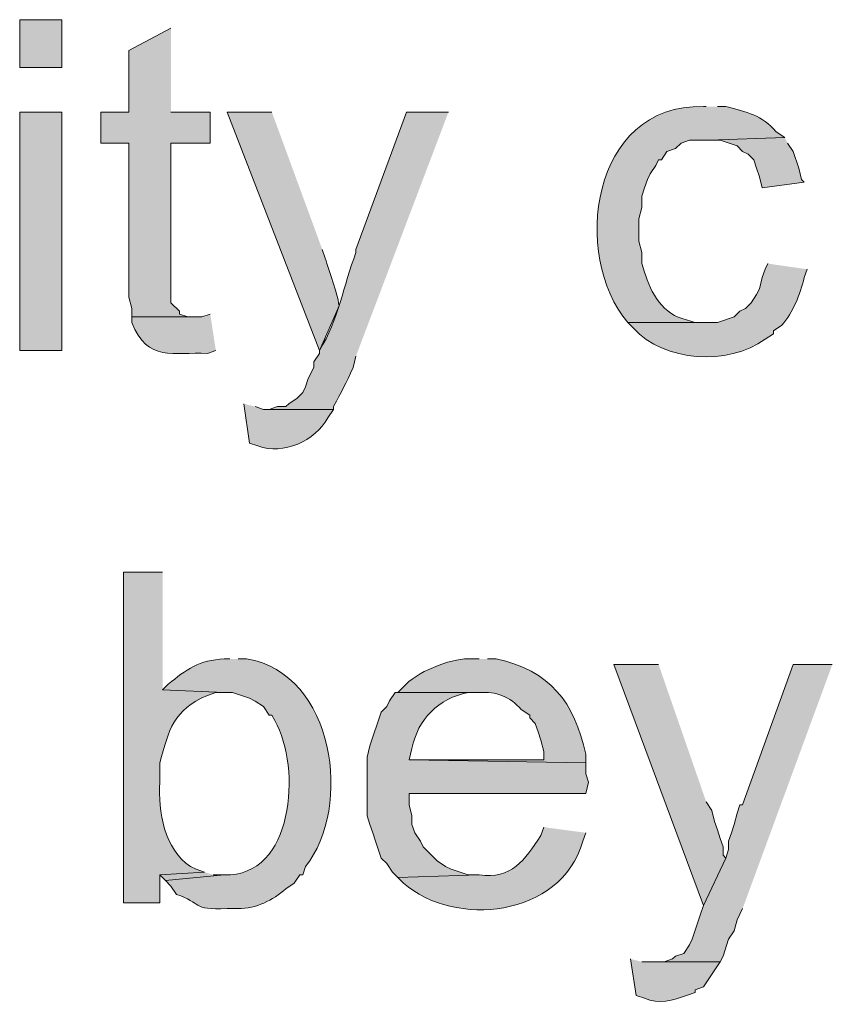
# Model space of a CAD drawing. Units: inches. Extents: x 29 to 197, y 56 to 225.
# Drawn here: x 183 to 189, y 97 to 104 of the extents above; entities that cross this region are included whole.
import ezdxf

# ---------------------------------------------------------------- set-up
doc = ezdxf.new("R2010")
doc.units = ezdxf.units.IN
doc.header["$MEASUREMENT"] = 0
doc.layers.add('Layer 1', color=7, linetype='Continuous')

msp = doc.modelspace()

# ---------------------------------------------------------------- hatches: boundary and pattern name
at = {"layer": 'Layer 1', "true_color": 0xffffff}
h = msp.add_hatch(color=7, dxfattribs=at)
h.dxf.hatch_style = 2
h.paths.add_polyline_path([(182.9858, 103.7237), (183.3033, 103.7237), (183.3033, 104.0835), (182.9858, 104.0835)])
for points in [[(184.1288, 104.0201), (183.8113, 103.8507), (183.8113, 103.385), (183.5997, 103.385), (183.5997, 103.1522), (183.8113, 103.1522), (183.8113, 101.988), (183.8325, 101.9034), (183.8325, 101.8399), (184.2982, 101.8399), (184.2558, 101.8399), (184.1923, 101.861), (184.1923, 101.8822), (184.1288, 101.9457), (184.1288, 103.1522), (184.4252, 103.1522), (184.4252, 103.385), (184.1288, 103.385)], [(188.7643, 103.1946), (188.1928, 103.1734), (188.2775, 103.1734), (188.4045, 103.131), (188.4468, 103.0887), (188.4892, 103.0675), (188.5315, 103.0252), (188.5527, 102.9617), (188.5738, 102.8982), (188.595, 102.8135), (188.9125, 102.8559), (188.8913, 102.877), (188.8702, 102.9617), (188.8278, 103.0887), (188.7855, 103.1522)], [(187.8118, 99.2152), (187.4732, 99.2152), (188.1505, 97.3949), (188.3198, 97.7547), (188.2986, 97.7759), (188.2986, 97.8394), (188.2775, 97.9029), (188.2563, 97.9664), (188.2352, 98.0299), (188.214, 98.1145), (188.1717, 98.1781)], [(189.1242, 99.2152), (188.8278, 99.2152), (188.4468, 98.1569), (188.4256, 98.1569), (188.4045, 98.0934), (188.3833, 98.0087), (188.3621, 97.9452), (188.341, 97.8817), (188.341, 97.8182), (188.3198, 97.7547), (188.1505, 97.3949), (188.1293, 97.3314), (188.0658, 97.1409), (188.0446, 97.0986), (188.0023, 97.035), (187.9388, 97.0139), (187.9176, 96.9927), (187.8541, 96.9715), (187.7695, 96.9715), (188.2775, 96.9715), (188.2986, 97.0139), (188.341, 97.1409), (188.3833, 97.2044), (188.4045, 97.289), (188.4468, 97.3737)], [(184.3828, 97.6489), (184.0441, 97.6277), (184.0865, 97.5854), (184.531, 97.6277), (184.4463, 97.6277)]]:
    msp.add_hatch(color=7, dxfattribs=at).paths.add_polyline_path(points)
h = msp.add_hatch(color=7, dxfattribs=at)
edge = h.paths.add_edge_path()
edge.add_spline(control_points=[(188.1717, 103.4274), (188.1717, 103.4274), (188.1505, 103.4274), (188.1505, 103.4274), (187.2968, 103.4503), (187.1535, 102.2999), (187.579, 101.7975), (187.579, 101.7975), (188.1717, 101.7975), (188.1717, 101.7975), (188.1717, 101.7975), (188.087, 101.7975), (188.087, 101.7975), (188.087, 101.7975), (188.0235, 101.8187), (188.0235, 101.8187), (187.846, 101.854), (187.7526, 102.0194), (187.706, 102.1785), (187.706, 102.1785), (187.6848, 102.242), (187.6848, 102.242), (187.6848, 102.242), (187.6848, 102.3267), (187.6848, 102.3267), (187.6848, 102.3267), (187.6637, 102.4114), (187.6637, 102.4114), (187.6637, 102.4114), (187.6637, 102.5807), (187.6637, 102.5807), (187.6637, 102.5807), (187.6848, 102.6654), (187.6848, 102.6654), (187.6848, 102.6654), (187.6848, 102.75), (187.6848, 102.75), (187.6848, 102.75), (187.706, 102.8135), (187.706, 102.8135), (187.706, 102.8135), (187.7272, 102.877), (187.7272, 102.877), (187.7272, 102.877), (187.7483, 102.9194), (187.7483, 102.9194), (187.7483, 102.9194), (187.7907, 102.9829), (187.7907, 102.9829), (187.7907, 102.9829), (187.8118, 103.0252), (187.8118, 103.0252), (187.8118, 103.0252), (187.833, 103.0252), (187.833, 103.0252), (187.833, 103.0252), (187.8753, 103.0887), (187.8753, 103.0887), (187.8753, 103.0887), (187.9388, 103.1099), (187.9388, 103.1099), (187.9388, 103.1099), (187.9812, 103.1522), (187.9812, 103.1522), (187.9812, 103.1522), (188.0447, 103.1734), (188.0447, 103.1734), (188.0447, 103.1734), (188.1928, 103.1734), (188.1928, 103.1734), (188.1928, 103.1734), (188.7643, 103.1946), (188.7643, 103.1946), (188.7643, 103.1946), (188.7008, 103.2369), (188.7008, 103.2369), (188.5886, 103.3667), (188.4796, 103.3843), (188.3198, 103.4274), (188.3198, 103.4274), (188.2563, 103.4274), (188.2563, 103.4274)], knot_values=[0, 0, 0, 0, 0.352778, 0.352778, 0.352778, 0.705556, 0.705556, 0.705556, 1.058333, 1.058333, 1.058333, 1.411111, 1.411111, 1.411111, 1.763889, 1.763889, 1.763889, 2.116667, 2.116667, 2.116667, 2.469444, 2.469444, 2.469444, 2.822222, 2.822222, 2.822222, 3.175, 3.175, 3.175, 3.527778, 3.527778, 3.527778, 3.880556, 3.880556, 3.880556, 4.233333, 4.233333, 4.233333, 4.586111, 4.586111, 4.586111, 4.938889, 4.938889, 4.938889, 5.291667, 5.291667, 5.291667, 5.644444, 5.644444, 5.644444, 5.997222, 5.997222, 5.997222, 6.35, 6.35, 6.35, 6.702778, 6.702778, 6.702778, 7.055556, 7.055556, 7.055556, 7.408333, 7.408333, 7.408333, 7.761111, 7.761111, 7.761111, 8.113889, 8.113889, 8.113889, 8.466667, 8.466667, 8.466667, 8.819444, 8.819444, 8.819444, 9.172222, 9.172222, 9.172222, 9.525, 9.525, 9.525, 9.525], degree=3, periodic=0)
edge.add_line((188.2563, 103.4274), (188.1717, 103.4274))
h = msp.add_hatch(color=7, dxfattribs=at)
h.dxf.hatch_style = 2
h.paths.add_polyline_path([(182.9858, 101.5859), (183.3033, 101.5859), (183.3033, 103.3851), (182.9858, 103.3851)])
h = msp.add_hatch(color=7, dxfattribs=at)
edge = h.paths.add_edge_path()
edge.add_spline(control_points=[(184.8908, 103.3851), (184.8908, 103.3851), (184.5522, 103.3851), (184.5522, 103.3851), (184.5522, 103.3851), (185.2506, 101.5859), (185.2506, 101.5859), (185.2506, 101.5859), (185.3988, 101.9245), (185.3988, 101.9245), (185.3805, 102.0325), (185.3283, 102.1775), (185.293, 102.2844), (185.293, 102.2844), (185.2718, 102.3479), (185.2718, 102.3479)], knot_values=[0, 0, 0, 0, 0.352778, 0.352778, 0.352778, 0.705556, 0.705556, 0.705556, 1.058333, 1.058333, 1.058333, 1.411111, 1.411111, 1.411111, 1.763889, 1.763889, 1.763889, 1.763889], degree=3, periodic=0)
edge.add_line((185.2718, 102.3479), (184.8908, 103.3851))
h = msp.add_hatch(color=7, dxfattribs=at)
edge = h.paths.add_edge_path()
edge.add_spline(control_points=[(186.2243, 103.3851), (186.2243, 103.3851), (185.9068, 103.3851), (185.9068, 103.3851), (185.9068, 103.3851), (185.5258, 102.3479), (185.5258, 102.3479), (185.5258, 102.3479), (185.5258, 102.3267), (185.5258, 102.3267), (185.4309, 102.0731), (185.3946, 101.8215), (185.2507, 101.5859), (185.2507, 101.5859), (185.2507, 101.5647), (185.2507, 101.5647), (185.2507, 101.5647), (185.2083, 101.5012), (185.2083, 101.5012), (185.2083, 101.5012), (185.2083, 101.4589), (185.2083, 101.4589), (185.2083, 101.4589), (185.166, 101.3742), (185.166, 101.3742), (185.166, 101.3742), (185.1448, 101.3107), (185.1448, 101.3107), (185.1448, 101.3107), (185.1236, 101.2684), (185.1236, 101.2684), (185.1236, 101.2684), (185.0813, 101.226), (185.0813, 101.226), (185.0813, 101.226), (185.0178, 101.1837), (185.0178, 101.1837), (185.0178, 101.1837), (184.9967, 101.1625), (184.9967, 101.1625), (184.9967, 101.1625), (184.9332, 101.1625), (184.9332, 101.1625), (184.9332, 101.1625), (184.8697, 101.1414), (184.8697, 101.1414), (184.8697, 101.1414), (185.3565, 101.1414), (185.3565, 101.1414), (185.3565, 101.1414), (185.3565, 101.1625), (185.3565, 101.1625), (185.4165, 101.2772), (185.451, 101.3326), (185.5047, 101.4589), (185.5047, 101.4589), (185.5258, 101.5436), (185.5258, 101.5436)], knot_values=[0, 0, 0, 0, 0.352778, 0.352778, 0.352778, 0.705556, 0.705556, 0.705556, 1.058333, 1.058333, 1.058333, 1.411111, 1.411111, 1.411111, 1.763889, 1.763889, 1.763889, 2.116667, 2.116667, 2.116667, 2.469444, 2.469444, 2.469444, 2.822222, 2.822222, 2.822222, 3.175, 3.175, 3.175, 3.527778, 3.527778, 3.527778, 3.880556, 3.880556, 3.880556, 4.233333, 4.233333, 4.233333, 4.586111, 4.586111, 4.586111, 4.938889, 4.938889, 4.938889, 5.291667, 5.291667, 5.291667, 5.644444, 5.644444, 5.644444, 5.997222, 5.997222, 5.997222, 6.35, 6.35, 6.35, 6.702778, 6.702778, 6.702778, 6.702778], degree=3, periodic=0)
edge.add_line((185.5258, 101.5436), (186.2243, 103.3851))
h = msp.add_hatch(color=7, dxfattribs=at)
edge = h.paths.add_edge_path()
edge.add_spline(control_points=[(188.6373, 102.2421), (188.6373, 102.2421), (188.6161, 102.1997), (188.6161, 102.1997), (188.6161, 102.1997), (188.595, 102.1362), (188.595, 102.1362), (188.595, 102.1362), (188.5738, 102.0516), (188.5738, 102.0516), (188.5738, 102.0516), (188.5526, 102.0092), (188.5526, 102.0092), (188.5526, 102.0092), (188.5103, 101.9457), (188.5103, 101.9457), (188.5103, 101.9457), (188.468, 101.9034), (188.468, 101.9034), (188.468, 101.9034), (188.4256, 101.8822), (188.4256, 101.8822), (188.4256, 101.8822), (188.3833, 101.8399), (188.3833, 101.8399), (188.3833, 101.8399), (188.2563, 101.7976), (188.2563, 101.7976), (188.2563, 101.7976), (187.579, 101.7976), (187.579, 101.7976), (187.579, 101.7976), (187.6213, 101.7552), (187.6213, 101.7552), (187.852, 101.4984), (188.3374, 101.4691), (188.6161, 101.6705), (188.6161, 101.6705), (188.6797, 101.7129), (188.6797, 101.7129), (188.6797, 101.7129), (188.6797, 101.7341), (188.6797, 101.7341), (188.6797, 101.7341), (188.7432, 101.7764), (188.7432, 101.7764), (188.8292, 101.8752), (188.879, 102.0078), (188.9125, 102.1362), (188.9125, 102.1362), (188.9336, 102.1997), (188.9336, 102.1997)], knot_values=[0, 0, 0, 0, 0.352778, 0.352778, 0.352778, 0.705556, 0.705556, 0.705556, 1.058333, 1.058333, 1.058333, 1.411111, 1.411111, 1.411111, 1.763889, 1.763889, 1.763889, 2.116667, 2.116667, 2.116667, 2.469444, 2.469444, 2.469444, 2.822222, 2.822222, 2.822222, 3.175, 3.175, 3.175, 3.527778, 3.527778, 3.527778, 3.880556, 3.880556, 3.880556, 4.233333, 4.233333, 4.233333, 4.586111, 4.586111, 4.586111, 4.938889, 4.938889, 4.938889, 5.291667, 5.291667, 5.291667, 5.644444, 5.644444, 5.644444, 5.997222, 5.997222, 5.997222, 5.997222], degree=3, periodic=0)
edge.add_line((188.9336, 102.1997), (188.6373, 102.2421))
h = msp.add_hatch(color=7, dxfattribs=at)
edge = h.paths.add_edge_path()
edge.add_spline(control_points=[(184.4252, 101.8611), (184.4252, 101.8611), (184.3617, 101.8399), (184.3617, 101.8399), (184.3617, 101.8399), (183.8325, 101.8399), (183.8325, 101.8399), (183.8325, 101.8399), (183.8325, 101.7975), (183.8325, 101.7975), (183.9549, 101.4949), (184.1451, 101.5767), (184.404, 101.5647), (184.404, 101.5647), (184.4675, 101.5859), (184.4675, 101.5859)], knot_values=[0, 0, 0, 0, 0.352778, 0.352778, 0.352778, 0.705556, 0.705556, 0.705556, 1.058333, 1.058333, 1.058333, 1.411111, 1.411111, 1.411111, 1.763889, 1.763889, 1.763889, 1.763889], degree=3, periodic=0)
edge.add_line((184.4675, 101.5859), (184.4252, 101.8611))
h = msp.add_hatch(color=7, dxfattribs=at)
edge = h.paths.add_edge_path()
edge.add_spline(control_points=[(184.6792, 101.1837), (184.6792, 101.1837), (184.7215, 100.8874), (184.7215, 100.8874), (184.7215, 100.8874), (184.785, 100.8662), (184.785, 100.8662), (184.9794, 100.7925), (185.2161, 100.9047), (185.3142, 101.0779), (185.3142, 101.0779), (185.3565, 101.1414), (185.3565, 101.1414), (185.3565, 101.1414), (184.8273, 101.1414), (184.8273, 101.1414), (184.8273, 101.1414), (184.7638, 101.1625), (184.7638, 101.1625)], knot_values=[0, 0, 0, 0, 0.352778, 0.352778, 0.352778, 0.705556, 0.705556, 0.705556, 1.058333, 1.058333, 1.058333, 1.411111, 1.411111, 1.411111, 1.763889, 1.763889, 1.763889, 2.116667, 2.116667, 2.116667, 2.116667], degree=3, periodic=0)
edge.add_line((184.7638, 101.1625), (184.6792, 101.1837))
h = msp.add_hatch(color=7, dxfattribs=at)
edge = h.paths.add_edge_path()
edge.add_spline(control_points=[(184.0653, 99.9137), (184.0653, 99.9137), (183.769, 99.9137), (183.769, 99.9137), (183.769, 99.9137), (183.769, 97.416), (183.769, 97.416), (183.769, 97.416), (184.0441, 97.416), (184.0441, 97.416), (184.0441, 97.416), (184.0441, 97.6277), (184.0441, 97.6277), (184.0441, 97.6277), (184.3828, 97.6489), (184.3828, 97.6489), (184.3828, 97.6489), (184.3193, 97.6701), (184.3193, 97.6701), (184.3193, 97.6701), (184.277, 97.6912), (184.277, 97.6912), (184.0759, 97.8186), (184.0322, 98.1078), (184.0441, 98.3262), (184.0441, 98.3262), (184.0441, 98.4744), (184.0441, 98.4744), (184.1147, 98.728), (184.1444, 98.8691), (184.404, 98.9824), (184.404, 98.9824), (184.4675, 99.0035), (184.4675, 99.0035), (184.4675, 99.0035), (184.531, 99.0035), (184.531, 99.0035), (184.531, 99.0035), (184.0653, 99.0247), (184.0653, 99.0247)], knot_values=[0, 0, 0, 0, 0.352778, 0.352778, 0.352778, 0.705556, 0.705556, 0.705556, 1.058333, 1.058333, 1.058333, 1.411111, 1.411111, 1.411111, 1.763889, 1.763889, 1.763889, 2.116667, 2.116667, 2.116667, 2.469444, 2.469444, 2.469444, 2.822222, 2.822222, 2.822222, 3.175, 3.175, 3.175, 3.527778, 3.527778, 3.527778, 3.880556, 3.880556, 3.880556, 4.233333, 4.233333, 4.233333, 4.586111, 4.586111, 4.586111, 4.586111], degree=3, periodic=0)
edge.add_line((184.0653, 99.0247), (184.0653, 99.9137))
h = msp.add_hatch(color=7, dxfattribs=at)
edge = h.paths.add_edge_path()
edge.add_spline(control_points=[(184.5733, 99.2576), (184.5733, 99.2576), (184.531, 99.2576), (184.531, 99.2576), (184.3426, 99.2512), (184.2428, 99.175), (184.1077, 99.067), (184.1077, 99.067), (184.0653, 99.0247), (184.0653, 99.0247), (184.0653, 99.0247), (184.531, 99.0035), (184.531, 99.0035), (184.531, 99.0035), (184.5945, 99.0035), (184.5945, 99.0035), (184.5945, 99.0035), (184.7215, 98.9612), (184.7215, 98.9612), (184.7215, 98.9612), (184.7638, 98.94), (184.7638, 98.94), (184.7638, 98.94), (184.8273, 98.8977), (184.8273, 98.8977), (184.8273, 98.8977), (184.8697, 98.8342), (184.8697, 98.8342), (184.8697, 98.8342), (184.8908, 98.8342), (184.8908, 98.8342), (184.8908, 98.8342), (184.912, 98.7919), (184.912, 98.7919), (185.1194, 98.4317), (185.0517, 97.6065), (184.531, 97.6277), (184.531, 97.6277), (184.0865, 97.5854), (184.0865, 97.5854), (184.0865, 97.5854), (184.1288, 97.543), (184.1288, 97.543), (184.1288, 97.543), (184.1712, 97.4795), (184.1712, 97.4795), (184.3641, 97.4182), (184.2795, 97.3582), (184.5522, 97.3737), (184.5522, 97.3737), (184.6368, 97.3737), (184.6368, 97.3737), (184.7716, 97.3712), (184.8972, 97.4365), (184.9967, 97.5219), (184.9967, 97.5219), (185.0602, 97.5642), (185.0602, 97.5642), (185.0602, 97.5642), (185.1025, 97.6277), (185.1025, 97.6277), (185.1025, 97.6277), (185.1237, 97.6277), (185.1237, 97.6277), (185.1237, 97.6277), (185.1448, 97.6912), (185.1448, 97.6912), (185.5022, 98.1361), (185.3671, 99.1489), (184.7003, 99.2576), (184.7003, 99.2576), (184.6368, 99.2576), (184.6368, 99.2576)], knot_values=[0, 0, 0, 0, 0.352778, 0.352778, 0.352778, 0.705556, 0.705556, 0.705556, 1.058333, 1.058333, 1.058333, 1.411111, 1.411111, 1.411111, 1.763889, 1.763889, 1.763889, 2.116667, 2.116667, 2.116667, 2.469444, 2.469444, 2.469444, 2.822222, 2.822222, 2.822222, 3.175, 3.175, 3.175, 3.527778, 3.527778, 3.527778, 3.880556, 3.880556, 3.880556, 4.233333, 4.233333, 4.233333, 4.586111, 4.586111, 4.586111, 4.938889, 4.938889, 4.938889, 5.291667, 5.291667, 5.291667, 5.644444, 5.644444, 5.644444, 5.997222, 5.997222, 5.997222, 6.35, 6.35, 6.35, 6.702778, 6.702778, 6.702778, 7.055556, 7.055556, 7.055556, 7.408333, 7.408333, 7.408333, 7.761111, 7.761111, 7.761111, 8.113889, 8.113889, 8.113889, 8.466667, 8.466667, 8.466667, 8.466667], degree=3, periodic=0)
edge.add_line((184.6368, 99.2576), (184.5733, 99.2576))
h = msp.add_hatch(color=7, dxfattribs=at)
edge = h.paths.add_edge_path()
edge.add_spline(control_points=[(186.4572, 99.2576), (186.4572, 99.2576), (186.3725, 99.2576), (186.3725, 99.2576), (186.2374, 99.2628), (185.9728, 99.1538), (185.8856, 99.0459), (185.8856, 99.0459), (185.8433, 99.0035), (185.8433, 99.0035), (185.8433, 99.0035), (186.4572, 99.0035), (186.4572, 99.0035), (186.5842, 99.0155), (186.6903, 98.9707), (186.7746, 98.8765), (186.7746, 98.8765), (186.8381, 98.8342), (186.8381, 98.8342), (186.8381, 98.8342), (186.8381, 98.813), (186.8381, 98.813), (186.8381, 98.813), (186.8805, 98.7707), (186.8805, 98.7707), (186.8805, 98.7707), (186.9016, 98.7072), (186.9016, 98.7072), (186.9016, 98.7072), (186.9228, 98.6437), (186.9228, 98.6437), (186.9228, 98.6437), (186.944, 98.559), (186.944, 98.559), (186.944, 98.559), (186.944, 98.4955), (186.944, 98.4955), (186.944, 98.4955), (185.928, 98.4955), (185.928, 98.4955), (185.928, 98.4955), (187.2615, 98.4744), (187.2615, 98.4744), (187.2615, 98.4744), (187.2615, 98.5379), (187.2615, 98.5379), (187.1786, 98.9298), (186.9898, 99.1729), (186.5842, 99.2576), (186.5842, 99.2576), (186.5207, 99.2576), (186.5207, 99.2576)], knot_values=[0, 0, 0, 0, 0.352778, 0.352778, 0.352778, 0.705556, 0.705556, 0.705556, 1.058333, 1.058333, 1.058333, 1.411111, 1.411111, 1.411111, 1.763889, 1.763889, 1.763889, 2.116667, 2.116667, 2.116667, 2.469444, 2.469444, 2.469444, 2.822222, 2.822222, 2.822222, 3.175, 3.175, 3.175, 3.527778, 3.527778, 3.527778, 3.880556, 3.880556, 3.880556, 4.233333, 4.233333, 4.233333, 4.586111, 4.586111, 4.586111, 4.938889, 4.938889, 4.938889, 5.291667, 5.291667, 5.291667, 5.644444, 5.644444, 5.644444, 5.997222, 5.997222, 5.997222, 5.997222], degree=3, periodic=0)
edge.add_line((186.5207, 99.2576), (186.4572, 99.2576))
h = msp.add_hatch(color=7, dxfattribs=at)
edge = h.paths.add_edge_path()
edge.add_spline(control_points=[(185.8433, 99.0036), (185.8433, 99.0036), (185.8221, 99.0036), (185.8221, 99.0036), (185.8221, 99.0036), (185.7798, 98.9401), (185.7798, 98.9401), (185.7798, 98.9401), (185.7586, 98.8977), (185.7586, 98.8977), (185.7586, 98.8977), (185.7163, 98.8554), (185.7163, 98.8554), (185.7163, 98.8554), (185.6316, 98.6014), (185.6316, 98.6014), (185.6316, 98.6014), (185.6105, 98.5167), (185.6105, 98.5167), (185.6105, 98.5167), (185.6105, 98.0722), (185.6105, 98.0722), (185.6105, 98.0722), (185.6316, 98.0087), (185.6316, 98.0087), (185.6316, 98.0087), (185.6528, 97.9452), (185.6528, 97.9452), (185.6528, 97.9452), (185.674, 97.8817), (185.674, 97.8817), (185.674, 97.8817), (185.7163, 97.7547), (185.7163, 97.7547), (185.7163, 97.7547), (185.7586, 97.7124), (185.7586, 97.7124), (185.7586, 97.7124), (185.801, 97.6489), (185.801, 97.6489), (185.801, 97.6489), (185.8433, 97.6066), (185.8433, 97.6066), (185.8433, 97.6066), (186.4572, 97.6277), (186.4572, 97.6277), (186.4572, 97.6277), (186.3725, 97.6277), (186.3725, 97.6277), (186.3725, 97.6277), (186.2455, 97.6701), (186.2455, 97.6701), (186.2455, 97.6701), (186.2031, 97.6912), (186.2031, 97.6912), (186.2031, 97.6912), (186.1397, 97.7336), (186.1397, 97.7336), (186.1397, 97.7336), (186.0338, 97.8394), (186.0338, 97.8394), (186.0338, 97.8394), (186.0127, 97.8817), (186.0127, 97.8817), (186.0127, 97.8817), (185.9703, 97.9452), (185.9703, 97.9452), (185.9703, 97.9452), (185.9492, 98.0087), (185.9492, 98.0087), (185.9492, 98.0087), (185.9492, 98.0722), (185.9492, 98.0722), (185.9492, 98.0722), (185.928, 98.1569), (185.928, 98.1569), (185.928, 98.1569), (185.928, 98.2416), (185.928, 98.2416), (185.928, 98.2416), (187.2615, 98.2416), (187.2615, 98.2416), (187.2615, 98.2416), (187.2826, 98.3262), (187.2826, 98.3262), (187.2826, 98.3262), (187.2615, 98.3897), (187.2615, 98.3897), (187.2615, 98.3897), (187.2615, 98.4744), (187.2615, 98.4744), (187.2615, 98.4744), (185.928, 98.4956), (185.928, 98.4956), (185.928, 98.4956), (185.9492, 98.5802), (185.9492, 98.5802), (185.9911, 98.8014), (186.1513, 98.9616), (186.3725, 99.0036), (186.3725, 99.0036), (186.4572, 99.0036), (186.4572, 99.0036)], knot_values=[0, 0, 0, 0, 0.352778, 0.352778, 0.352778, 0.705556, 0.705556, 0.705556, 1.058333, 1.058333, 1.058333, 1.411111, 1.411111, 1.411111, 1.763889, 1.763889, 1.763889, 2.116667, 2.116667, 2.116667, 2.469444, 2.469444, 2.469444, 2.822222, 2.822222, 2.822222, 3.175, 3.175, 3.175, 3.527778, 3.527778, 3.527778, 3.880556, 3.880556, 3.880556, 4.233333, 4.233333, 4.233333, 4.586111, 4.586111, 4.586111, 4.938889, 4.938889, 4.938889, 5.291667, 5.291667, 5.291667, 5.644444, 5.644444, 5.644444, 5.997222, 5.997222, 5.997222, 6.35, 6.35, 6.35, 6.702778, 6.702778, 6.702778, 7.055556, 7.055556, 7.055556, 7.408333, 7.408333, 7.408333, 7.761111, 7.761111, 7.761111, 8.113889, 8.113889, 8.113889, 8.466667, 8.466667, 8.466667, 8.819444, 8.819444, 8.819444, 9.172222, 9.172222, 9.172222, 9.525, 9.525, 9.525, 9.877778, 9.877778, 9.877778, 10.230556, 10.230556, 10.230556, 10.583333, 10.583333, 10.583333, 10.936111, 10.936111, 10.936111, 11.288889, 11.288889, 11.288889, 11.641667, 11.641667, 11.641667, 11.994444, 11.994444, 11.994444, 11.994444], degree=3, periodic=0)
edge.add_line((186.4572, 99.0036), (185.8433, 99.0036))
h = msp.add_hatch(color=7, dxfattribs=at)
edge = h.paths.add_edge_path()
edge.add_spline(control_points=[(186.944, 97.9876), (186.944, 97.9876), (186.9228, 97.9241), (186.9228, 97.9241), (186.7972, 97.7378), (186.7034, 97.5931), (186.4572, 97.6277), (186.4572, 97.6277), (185.8433, 97.6066), (185.8433, 97.6066), (185.8433, 97.6066), (185.8857, 97.5642), (185.8857, 97.5642), (186.2712, 97.2287), (187.071, 97.3014), (187.2403, 97.8817), (187.2403, 97.8817), (187.2615, 97.9452), (187.2615, 97.9452)], knot_values=[0, 0, 0, 0, 0.352778, 0.352778, 0.352778, 0.705556, 0.705556, 0.705556, 1.058333, 1.058333, 1.058333, 1.411111, 1.411111, 1.411111, 1.763889, 1.763889, 1.763889, 2.116667, 2.116667, 2.116667, 2.116667], degree=3, periodic=0)
edge.add_line((187.2615, 97.9452), (186.944, 97.9876))
h = msp.add_hatch(color=7, dxfattribs=at)
edge = h.paths.add_edge_path()
edge.add_spline(control_points=[(187.6002, 96.9927), (187.6002, 96.9927), (187.6425, 96.7175), (187.6425, 96.7175), (187.6425, 96.7175), (187.706, 96.6964), (187.706, 96.6964), (187.8083, 96.6502), (187.9244, 96.6766), (188.0235, 96.7175), (188.0235, 96.7175), (188.087, 96.7387), (188.087, 96.7387), (188.087, 96.7387), (188.087, 96.7599), (188.087, 96.7599), (188.087, 96.7599), (188.1505, 96.7811), (188.1505, 96.7811), (188.1505, 96.7811), (188.2775, 96.9715), (188.2775, 96.9715), (188.2775, 96.9715), (187.6848, 96.9715), (187.6848, 96.9715)], knot_values=[0, 0, 0, 0, 0.352778, 0.352778, 0.352778, 0.705556, 0.705556, 0.705556, 1.058333, 1.058333, 1.058333, 1.411111, 1.411111, 1.411111, 1.763889, 1.763889, 1.763889, 2.116667, 2.116667, 2.116667, 2.469444, 2.469444, 2.469444, 2.822222, 2.822222, 2.822222, 2.822222], degree=3, periodic=0)
edge.add_line((187.6848, 96.9715), (187.6002, 96.9927))

# ---------------------------------------------------------------- linework, layer by layer
at = {"layer": 'Layer 1', "lineweight": 0}
for points in [[(182.9858, 103.7237), (183.3033, 103.7237), (183.3033, 104.0835), (182.9858, 104.0835), (182.9858, 103.7237)], [(184.1288, 104.0201), (183.8113, 103.8507), (183.8113, 103.385), (183.5997, 103.385), (183.5997, 103.1522), (183.8113, 103.1522), (183.8113, 101.988), (183.8325, 101.9034), (183.8325, 101.8399), (184.2982, 101.8399), (184.2558, 101.8399), (184.1923, 101.861), (184.1923, 101.8822), (184.1288, 101.9457), (184.1288, 103.1522), (184.4252, 103.1522), (184.4252, 103.385), (184.1288, 103.385)], [(182.9858, 101.5859), (183.3033, 101.5859), (183.3033, 103.3851), (182.9858, 103.3851), (182.9858, 101.5859)], [(188.7643, 103.1946), (188.1928, 103.1734), (188.2775, 103.1734), (188.4045, 103.131), (188.4468, 103.0887), (188.4892, 103.0675), (188.5315, 103.0252), (188.5527, 102.9617), (188.5738, 102.8982), (188.595, 102.8135), (188.9125, 102.8559), (188.8913, 102.877), (188.8702, 102.9617), (188.8278, 103.0887), (188.7855, 103.1522)], [(187.8118, 99.2152), (187.4732, 99.2152), (188.1505, 97.3949), (188.3198, 97.7547), (188.2986, 97.7759), (188.2986, 97.8394), (188.2775, 97.9029), (188.2563, 97.9664), (188.2352, 98.0299), (188.214, 98.1145), (188.1717, 98.1781)], [(189.1242, 99.2152), (188.8278, 99.2152), (188.4468, 98.1569), (188.4256, 98.1569), (188.4045, 98.0934), (188.3833, 98.0087), (188.3621, 97.9452), (188.341, 97.8817), (188.341, 97.8182), (188.3198, 97.7547), (188.1505, 97.3949), (188.1293, 97.3314), (188.0658, 97.1409), (188.0446, 97.0986), (188.0023, 97.035), (187.9388, 97.0139), (187.9176, 96.9927), (187.8541, 96.9715), (187.7695, 96.9715), (188.2775, 96.9715), (188.2986, 97.0139), (188.341, 97.1409), (188.3833, 97.2044), (188.4045, 97.289), (188.4468, 97.3737)], [(184.3828, 97.6489), (184.0441, 97.6277), (184.0865, 97.5854), (184.531, 97.6277), (184.4463, 97.6277)]]:
    msp.add_lwpolyline(points, dxfattribs=at)
for points, knots in [([(188.1717, 103.4274), (188.1717, 103.4274), (188.1505, 103.4274), (188.1505, 103.4274), (187.2968, 103.4503), (187.1535, 102.2999), (187.579, 101.7975), (187.579, 101.7975), (188.1717, 101.7975), (188.1717, 101.7975), (188.1717, 101.7975), (188.087, 101.7975), (188.087, 101.7975), (188.087, 101.7975), (188.0235, 101.8187), (188.0235, 101.8187), (187.846, 101.854), (187.7526, 102.0194), (187.706, 102.1785), (187.706, 102.1785), (187.6848, 102.242), (187.6848, 102.242), (187.6848, 102.242), (187.6848, 102.3267), (187.6848, 102.3267), (187.6848, 102.3267), (187.6637, 102.4114), (187.6637, 102.4114), (187.6637, 102.4114), (187.6637, 102.5807), (187.6637, 102.5807), (187.6637, 102.5807), (187.6848, 102.6654), (187.6848, 102.6654), (187.6848, 102.6654), (187.6848, 102.75), (187.6848, 102.75), (187.6848, 102.75), (187.706, 102.8135), (187.706, 102.8135), (187.706, 102.8135), (187.7272, 102.877), (187.7272, 102.877), (187.7272, 102.877), (187.7483, 102.9194), (187.7483, 102.9194), (187.7483, 102.9194), (187.7907, 102.9829), (187.7907, 102.9829), (187.7907, 102.9829), (187.8118, 103.0252), (187.8118, 103.0252), (187.8118, 103.0252), (187.833, 103.0252), (187.833, 103.0252), (187.833, 103.0252), (187.8753, 103.0887), (187.8753, 103.0887), (187.8753, 103.0887), (187.9388, 103.1099), (187.9388, 103.1099), (187.9388, 103.1099), (187.9812, 103.1522), (187.9812, 103.1522), (187.9812, 103.1522), (188.0447, 103.1734), (188.0447, 103.1734), (188.0447, 103.1734), (188.1928, 103.1734), (188.1928, 103.1734), (188.1928, 103.1734), (188.7643, 103.1946), (188.7643, 103.1946), (188.7643, 103.1946), (188.7008, 103.2369), (188.7008, 103.2369), (188.5886, 103.3667), (188.4796, 103.3843), (188.3198, 103.4274), (188.3198, 103.4274), (188.2563, 103.4274), (188.2563, 103.4274)], [0, 0, 0, 0, 1, 1, 1, 2, 2, 2, 3, 3, 3, 4, 4, 4, 5, 5, 5, 6, 6, 6, 7, 7, 7, 8, 8, 8, 9, 9, 9, 10, 10, 10, 11, 11, 11, 12, 12, 12, 13, 13, 13, 14, 14, 14, 15, 15, 15, 16, 16, 16, 17, 17, 17, 18, 18, 18, 19, 19, 19, 20, 20, 20, 21, 21, 21, 22, 22, 22, 23, 23, 23, 24, 24, 24, 25, 25, 25, 26, 26, 26, 27, 27, 27, 27]), ([(184.8908, 103.3851), (184.8908, 103.3851), (184.5522, 103.3851), (184.5522, 103.3851), (184.5522, 103.3851), (185.2506, 101.5859), (185.2506, 101.5859), (185.2506, 101.5859), (185.3988, 101.9245), (185.3988, 101.9245), (185.3805, 102.0325), (185.3283, 102.1775), (185.293, 102.2844), (185.293, 102.2844), (185.2718, 102.3479), (185.2718, 102.3479)], [0, 0, 0, 0, 1, 1, 1, 2, 2, 2, 3, 3, 3, 4, 4, 4, 5, 5, 5, 5]), ([(186.2243, 103.3851), (186.2243, 103.3851), (185.9068, 103.3851), (185.9068, 103.3851), (185.9068, 103.3851), (185.5258, 102.3479), (185.5258, 102.3479), (185.5258, 102.3479), (185.5258, 102.3267), (185.5258, 102.3267), (185.4309, 102.0731), (185.3946, 101.8215), (185.2507, 101.5859), (185.2507, 101.5859), (185.2507, 101.5647), (185.2507, 101.5647), (185.2507, 101.5647), (185.2083, 101.5012), (185.2083, 101.5012), (185.2083, 101.5012), (185.2083, 101.4589), (185.2083, 101.4589), (185.2083, 101.4589), (185.166, 101.3742), (185.166, 101.3742), (185.166, 101.3742), (185.1448, 101.3107), (185.1448, 101.3107), (185.1448, 101.3107), (185.1236, 101.2684), (185.1236, 101.2684), (185.1236, 101.2684), (185.0813, 101.226), (185.0813, 101.226), (185.0813, 101.226), (185.0178, 101.1837), (185.0178, 101.1837), (185.0178, 101.1837), (184.9967, 101.1625), (184.9967, 101.1625), (184.9967, 101.1625), (184.9332, 101.1625), (184.9332, 101.1625), (184.9332, 101.1625), (184.8697, 101.1414), (184.8697, 101.1414), (184.8697, 101.1414), (185.3565, 101.1414), (185.3565, 101.1414), (185.3565, 101.1414), (185.3565, 101.1625), (185.3565, 101.1625), (185.4165, 101.2772), (185.451, 101.3326), (185.5047, 101.4589), (185.5047, 101.4589), (185.5258, 101.5436), (185.5258, 101.5436)], [0, 0, 0, 0, 1, 1, 1, 2, 2, 2, 3, 3, 3, 4, 4, 4, 5, 5, 5, 6, 6, 6, 7, 7, 7, 8, 8, 8, 9, 9, 9, 10, 10, 10, 11, 11, 11, 12, 12, 12, 13, 13, 13, 14, 14, 14, 15, 15, 15, 16, 16, 16, 17, 17, 17, 18, 18, 18, 19, 19, 19, 19]), ([(188.6373, 102.2421), (188.6373, 102.2421), (188.6161, 102.1997), (188.6161, 102.1997), (188.6161, 102.1997), (188.595, 102.1362), (188.595, 102.1362), (188.595, 102.1362), (188.5738, 102.0516), (188.5738, 102.0516), (188.5738, 102.0516), (188.5526, 102.0092), (188.5526, 102.0092), (188.5526, 102.0092), (188.5103, 101.9457), (188.5103, 101.9457), (188.5103, 101.9457), (188.468, 101.9034), (188.468, 101.9034), (188.468, 101.9034), (188.4256, 101.8822), (188.4256, 101.8822), (188.4256, 101.8822), (188.3833, 101.8399), (188.3833, 101.8399), (188.3833, 101.8399), (188.2563, 101.7976), (188.2563, 101.7976), (188.2563, 101.7976), (187.579, 101.7976), (187.579, 101.7976), (187.579, 101.7976), (187.6213, 101.7552), (187.6213, 101.7552), (187.852, 101.4984), (188.3374, 101.4691), (188.6161, 101.6705), (188.6161, 101.6705), (188.6797, 101.7129), (188.6797, 101.7129), (188.6797, 101.7129), (188.6797, 101.7341), (188.6797, 101.7341), (188.6797, 101.7341), (188.7432, 101.7764), (188.7432, 101.7764), (188.8292, 101.8752), (188.879, 102.0078), (188.9125, 102.1362), (188.9125, 102.1362), (188.9336, 102.1997), (188.9336, 102.1997)], [0, 0, 0, 0, 1, 1, 1, 2, 2, 2, 3, 3, 3, 4, 4, 4, 5, 5, 5, 6, 6, 6, 7, 7, 7, 8, 8, 8, 9, 9, 9, 10, 10, 10, 11, 11, 11, 12, 12, 12, 13, 13, 13, 14, 14, 14, 15, 15, 15, 16, 16, 16, 17, 17, 17, 17]), ([(184.4252, 101.8611), (184.4252, 101.8611), (184.3617, 101.8399), (184.3617, 101.8399), (184.3617, 101.8399), (183.8325, 101.8399), (183.8325, 101.8399), (183.8325, 101.8399), (183.8325, 101.7975), (183.8325, 101.7975), (183.9549, 101.4949), (184.1451, 101.5767), (184.404, 101.5647), (184.404, 101.5647), (184.4675, 101.5859), (184.4675, 101.5859)], [0, 0, 0, 0, 1, 1, 1, 2, 2, 2, 3, 3, 3, 4, 4, 4, 5, 5, 5, 5]), ([(184.6792, 101.1837), (184.6792, 101.1837), (184.7215, 100.8874), (184.7215, 100.8874), (184.7215, 100.8874), (184.785, 100.8662), (184.785, 100.8662), (184.9794, 100.7925), (185.2161, 100.9047), (185.3142, 101.0779), (185.3142, 101.0779), (185.3565, 101.1414), (185.3565, 101.1414), (185.3565, 101.1414), (184.8273, 101.1414), (184.8273, 101.1414), (184.8273, 101.1414), (184.7638, 101.1625), (184.7638, 101.1625)], [0, 0, 0, 0, 1, 1, 1, 2, 2, 2, 3, 3, 3, 4, 4, 4, 5, 5, 5, 6, 6, 6, 6]), ([(184.0653, 99.9137), (184.0653, 99.9137), (183.769, 99.9137), (183.769, 99.9137), (183.769, 99.9137), (183.769, 97.416), (183.769, 97.416), (183.769, 97.416), (184.0441, 97.416), (184.0441, 97.416), (184.0441, 97.416), (184.0441, 97.6277), (184.0441, 97.6277), (184.0441, 97.6277), (184.3828, 97.6489), (184.3828, 97.6489), (184.3828, 97.6489), (184.3193, 97.6701), (184.3193, 97.6701), (184.3193, 97.6701), (184.277, 97.6912), (184.277, 97.6912), (184.0759, 97.8186), (184.0322, 98.1078), (184.0441, 98.3262), (184.0441, 98.3262), (184.0441, 98.4744), (184.0441, 98.4744), (184.1147, 98.728), (184.1444, 98.8691), (184.404, 98.9824), (184.404, 98.9824), (184.4675, 99.0035), (184.4675, 99.0035), (184.4675, 99.0035), (184.531, 99.0035), (184.531, 99.0035), (184.531, 99.0035), (184.0653, 99.0247), (184.0653, 99.0247)], [0, 0, 0, 0, 1, 1, 1, 2, 2, 2, 3, 3, 3, 4, 4, 4, 5, 5, 5, 6, 6, 6, 7, 7, 7, 8, 8, 8, 9, 9, 9, 10, 10, 10, 11, 11, 11, 12, 12, 12, 13, 13, 13, 13]), ([(184.5733, 99.2576), (184.5733, 99.2576), (184.531, 99.2576), (184.531, 99.2576), (184.3426, 99.2512), (184.2428, 99.175), (184.1077, 99.067), (184.1077, 99.067), (184.0653, 99.0247), (184.0653, 99.0247), (184.0653, 99.0247), (184.531, 99.0035), (184.531, 99.0035), (184.531, 99.0035), (184.5945, 99.0035), (184.5945, 99.0035), (184.5945, 99.0035), (184.7215, 98.9612), (184.7215, 98.9612), (184.7215, 98.9612), (184.7638, 98.94), (184.7638, 98.94), (184.7638, 98.94), (184.8273, 98.8977), (184.8273, 98.8977), (184.8273, 98.8977), (184.8697, 98.8342), (184.8697, 98.8342), (184.8697, 98.8342), (184.8908, 98.8342), (184.8908, 98.8342), (184.8908, 98.8342), (184.912, 98.7919), (184.912, 98.7919), (185.1194, 98.4317), (185.0517, 97.6065), (184.531, 97.6277), (184.531, 97.6277), (184.0865, 97.5854), (184.0865, 97.5854), (184.0865, 97.5854), (184.1288, 97.543), (184.1288, 97.543), (184.1288, 97.543), (184.1712, 97.4795), (184.1712, 97.4795), (184.3641, 97.4182), (184.2795, 97.3582), (184.5522, 97.3737), (184.5522, 97.3737), (184.6368, 97.3737), (184.6368, 97.3737), (184.7716, 97.3712), (184.8972, 97.4365), (184.9967, 97.5219), (184.9967, 97.5219), (185.0602, 97.5642), (185.0602, 97.5642), (185.0602, 97.5642), (185.1025, 97.6277), (185.1025, 97.6277), (185.1025, 97.6277), (185.1237, 97.6277), (185.1237, 97.6277), (185.1237, 97.6277), (185.1448, 97.6912), (185.1448, 97.6912), (185.5022, 98.1361), (185.3671, 99.1489), (184.7003, 99.2576), (184.7003, 99.2576), (184.6368, 99.2576), (184.6368, 99.2576)], [0, 0, 0, 0, 1, 1, 1, 2, 2, 2, 3, 3, 3, 4, 4, 4, 5, 5, 5, 6, 6, 6, 7, 7, 7, 8, 8, 8, 9, 9, 9, 10, 10, 10, 11, 11, 11, 12, 12, 12, 13, 13, 13, 14, 14, 14, 15, 15, 15, 16, 16, 16, 17, 17, 17, 18, 18, 18, 19, 19, 19, 20, 20, 20, 21, 21, 21, 22, 22, 22, 23, 23, 23, 24, 24, 24, 24]), ([(186.4572, 99.2576), (186.4572, 99.2576), (186.3725, 99.2576), (186.3725, 99.2576), (186.2374, 99.2628), (185.9728, 99.1538), (185.8856, 99.0459), (185.8856, 99.0459), (185.8433, 99.0035), (185.8433, 99.0035), (185.8433, 99.0035), (186.4572, 99.0035), (186.4572, 99.0035), (186.5842, 99.0155), (186.6903, 98.9707), (186.7746, 98.8765), (186.7746, 98.8765), (186.8381, 98.8342), (186.8381, 98.8342), (186.8381, 98.8342), (186.8381, 98.813), (186.8381, 98.813), (186.8381, 98.813), (186.8805, 98.7707), (186.8805, 98.7707), (186.8805, 98.7707), (186.9016, 98.7072), (186.9016, 98.7072), (186.9016, 98.7072), (186.9228, 98.6437), (186.9228, 98.6437), (186.9228, 98.6437), (186.944, 98.559), (186.944, 98.559), (186.944, 98.559), (186.944, 98.4955), (186.944, 98.4955), (186.944, 98.4955), (185.928, 98.4955), (185.928, 98.4955), (185.928, 98.4955), (187.2615, 98.4744), (187.2615, 98.4744), (187.2615, 98.4744), (187.2615, 98.5379), (187.2615, 98.5379), (187.1786, 98.9298), (186.9898, 99.1729), (186.5842, 99.2576), (186.5842, 99.2576), (186.5207, 99.2576), (186.5207, 99.2576)], [0, 0, 0, 0, 1, 1, 1, 2, 2, 2, 3, 3, 3, 4, 4, 4, 5, 5, 5, 6, 6, 6, 7, 7, 7, 8, 8, 8, 9, 9, 9, 10, 10, 10, 11, 11, 11, 12, 12, 12, 13, 13, 13, 14, 14, 14, 15, 15, 15, 16, 16, 16, 17, 17, 17, 17]), ([(185.8433, 99.0036), (185.8433, 99.0036), (185.8221, 99.0036), (185.8221, 99.0036), (185.8221, 99.0036), (185.7798, 98.9401), (185.7798, 98.9401), (185.7798, 98.9401), (185.7586, 98.8977), (185.7586, 98.8977), (185.7586, 98.8977), (185.7163, 98.8554), (185.7163, 98.8554), (185.7163, 98.8554), (185.6316, 98.6014), (185.6316, 98.6014), (185.6316, 98.6014), (185.6105, 98.5167), (185.6105, 98.5167), (185.6105, 98.5167), (185.6105, 98.0722), (185.6105, 98.0722), (185.6105, 98.0722), (185.6316, 98.0087), (185.6316, 98.0087), (185.6316, 98.0087), (185.6528, 97.9452), (185.6528, 97.9452), (185.6528, 97.9452), (185.674, 97.8817), (185.674, 97.8817), (185.674, 97.8817), (185.7163, 97.7547), (185.7163, 97.7547), (185.7163, 97.7547), (185.7586, 97.7124), (185.7586, 97.7124), (185.7586, 97.7124), (185.801, 97.6489), (185.801, 97.6489), (185.801, 97.6489), (185.8433, 97.6066), (185.8433, 97.6066), (185.8433, 97.6066), (186.4572, 97.6277), (186.4572, 97.6277), (186.4572, 97.6277), (186.3725, 97.6277), (186.3725, 97.6277), (186.3725, 97.6277), (186.2455, 97.6701), (186.2455, 97.6701), (186.2455, 97.6701), (186.2031, 97.6912), (186.2031, 97.6912), (186.2031, 97.6912), (186.1397, 97.7336), (186.1397, 97.7336), (186.1397, 97.7336), (186.0338, 97.8394), (186.0338, 97.8394), (186.0338, 97.8394), (186.0127, 97.8817), (186.0127, 97.8817), (186.0127, 97.8817), (185.9703, 97.9452), (185.9703, 97.9452), (185.9703, 97.9452), (185.9492, 98.0087), (185.9492, 98.0087), (185.9492, 98.0087), (185.9492, 98.0722), (185.9492, 98.0722), (185.9492, 98.0722), (185.928, 98.1569), (185.928, 98.1569), (185.928, 98.1569), (185.928, 98.2416), (185.928, 98.2416), (185.928, 98.2416), (187.2615, 98.2416), (187.2615, 98.2416), (187.2615, 98.2416), (187.2826, 98.3262), (187.2826, 98.3262), (187.2826, 98.3262), (187.2615, 98.3897), (187.2615, 98.3897), (187.2615, 98.3897), (187.2615, 98.4744), (187.2615, 98.4744), (187.2615, 98.4744), (185.928, 98.4956), (185.928, 98.4956), (185.928, 98.4956), (185.9492, 98.5802), (185.9492, 98.5802), (185.9911, 98.8014), (186.1513, 98.9616), (186.3725, 99.0036), (186.3725, 99.0036), (186.4572, 99.0036), (186.4572, 99.0036)], [0, 0, 0, 0, 1, 1, 1, 2, 2, 2, 3, 3, 3, 4, 4, 4, 5, 5, 5, 6, 6, 6, 7, 7, 7, 8, 8, 8, 9, 9, 9, 10, 10, 10, 11, 11, 11, 12, 12, 12, 13, 13, 13, 14, 14, 14, 15, 15, 15, 16, 16, 16, 17, 17, 17, 18, 18, 18, 19, 19, 19, 20, 20, 20, 21, 21, 21, 22, 22, 22, 23, 23, 23, 24, 24, 24, 25, 25, 25, 26, 26, 26, 27, 27, 27, 28, 28, 28, 29, 29, 29, 30, 30, 30, 31, 31, 31, 32, 32, 32, 33, 33, 33, 34, 34, 34, 34]), ([(186.944, 97.9876), (186.944, 97.9876), (186.9228, 97.9241), (186.9228, 97.9241), (186.7972, 97.7378), (186.7034, 97.5931), (186.4572, 97.6277), (186.4572, 97.6277), (185.8433, 97.6066), (185.8433, 97.6066), (185.8433, 97.6066), (185.8857, 97.5642), (185.8857, 97.5642), (186.2712, 97.2287), (187.071, 97.3014), (187.2403, 97.8817), (187.2403, 97.8817), (187.2615, 97.9452), (187.2615, 97.9452)], [0, 0, 0, 0, 1, 1, 1, 2, 2, 2, 3, 3, 3, 4, 4, 4, 5, 5, 5, 6, 6, 6, 6]), ([(187.6002, 96.9927), (187.6002, 96.9927), (187.6425, 96.7175), (187.6425, 96.7175), (187.6425, 96.7175), (187.706, 96.6964), (187.706, 96.6964), (187.8083, 96.6502), (187.9244, 96.6766), (188.0235, 96.7175), (188.0235, 96.7175), (188.087, 96.7387), (188.087, 96.7387), (188.087, 96.7387), (188.087, 96.7599), (188.087, 96.7599), (188.087, 96.7599), (188.1505, 96.7811), (188.1505, 96.7811), (188.1505, 96.7811), (188.2775, 96.9715), (188.2775, 96.9715), (188.2775, 96.9715), (187.6848, 96.9715), (187.6848, 96.9715)], [0, 0, 0, 0, 1, 1, 1, 2, 2, 2, 3, 3, 3, 4, 4, 4, 5, 5, 5, 6, 6, 6, 7, 7, 7, 8, 8, 8, 8])]:
    msp.add_open_spline(points, degree=3, knots=knots, dxfattribs=at)

doc.saveas('drawing.dxf')
